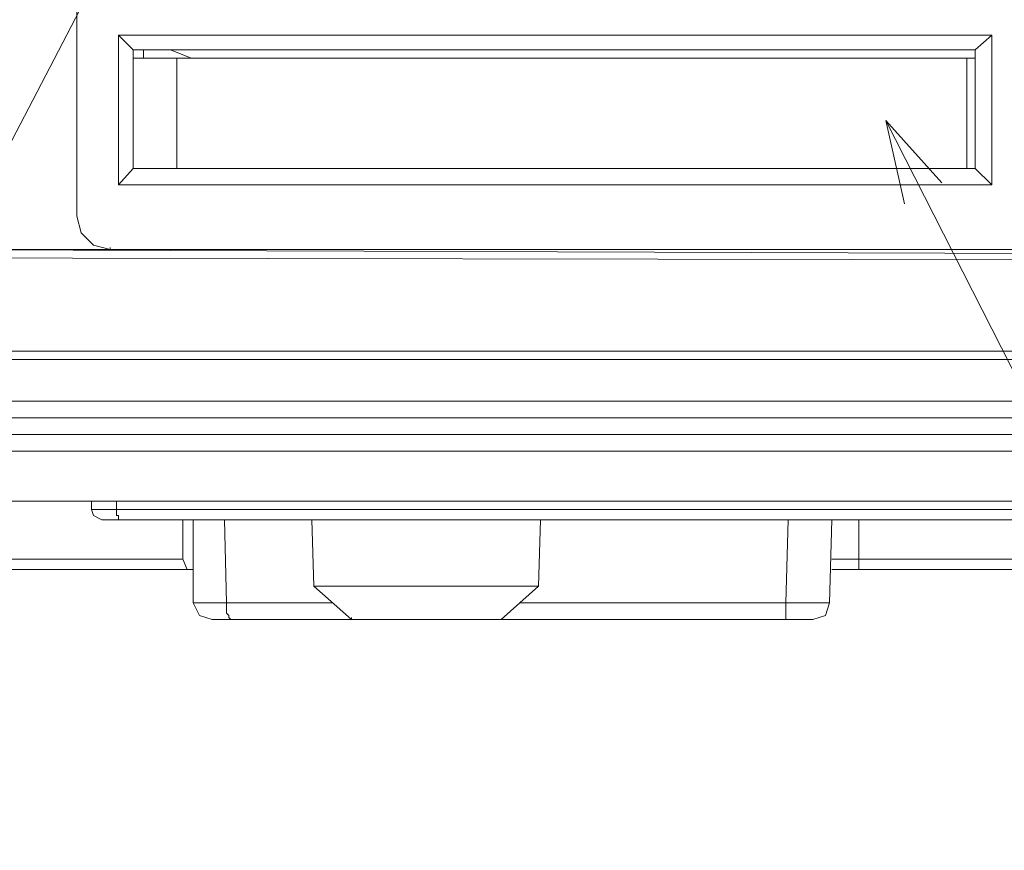
# Model space of a CAD drawing. Units: millimetres. Extents: x -373 to 382, y -264 to 249.
# Drawn here: x -285 to -257, y -248 to -224 of the extents above; entities that cross this region are included whole.
import ezdxf

# ---------------------------------------------------------------- set-up
doc = ezdxf.new("R2010")
doc.units = ezdxf.units.MM
doc.header["$MEASUREMENT"] = 0
doc.layers.add('layer 1', color=7, linetype='Continuous')

msp = doc.modelspace()

# ---------------------------------------------------------------- linework, layer by layer
at = {"layer": 'layer 1', "lineweight": 9}
for points in [[(-283.7569, -212.768), (-283.7569, -212.768), (-283.7569, -224.5268), (-283.7569, -224.5268)], [(-283.7569, -230.0185), (-283.7569, -230.0185), (-283.7569, -224.5268), (-283.7569, -224.5268)], [(-282.5629, -224.8254), (-282.5629, -224.8254), (-282.5629, -229.1231), (-282.5629, -229.1231)], [(-257.4931, -229.1231), (-257.4931, -229.1231), (-257.4931, -224.8254), (-257.4931, -224.8254)], [(-282.1453, -225.2431), (-282.1453, -225.2431), (-257.9708, -225.2431), (-257.9708, -225.2431)], [(-281.8466, -225.4819), (-281.8466, -225.4819), (-281.8466, -225.2431), (-281.8466, -225.2431)], [(-281.0709, -225.2431), (-281.0709, -225.2431), (-280.4739, -225.4819), (-280.4739, -225.4819)], [(-257.9708, -228.6454), (-257.9708, -228.6454), (-257.9708, -225.2431), (-257.9708, -225.2431)], [(-260.5373, -227.2726), (-260.5373, -227.2726), (-260.0001, -229.6603), (-260.0001, -229.6603)], [(-283.7569, -230.0185), (-283.7569, -230.0185), (-283.7569, -229.9587), (-283.7569, -229.9587)], [(-289.4274, -230.9733), (-289.4274, -230.9733), (-256.0606, -231.0929), (-256.0606, -231.0929)], [(-282.8018, -230.9733), (-282.8018, -230.9733), (-282.8018, -230.9138), (-282.8018, -230.9138)], [(-256.7768, -230.9733), (-256.7768, -230.9733), (-282.8018, -230.9733), (-282.8018, -230.9733)], [(-236.6017, -233.8982), (-236.6017, -233.8982), (-287.756, -233.8982), (-287.756, -233.8982)], [(-227.2901, -235.3308), (-227.2901, -235.3308), (-287.935, -235.3308), (-287.935, -235.3308)], [(-194.9977, -236.2859), (-194.9977, -236.2859), (-336.5826, -236.2859), (-336.5826, -236.2859)], [(-238.9894, -236.2859), (-238.9894, -236.2859), (-282.742, -236.2859), (-282.742, -236.2859)], [(-194.9382, -238.1959), (-194.9382, -238.1959), (-336.6421, -238.1959), (-336.6421, -238.1959)], [(-283.339, -238.1959), (-283.339, -238.1959), (-283.339, -238.4348), (-283.339, -238.4348)], [(-283.0406, -238.7331), (-283.0406, -238.7331), (-282.5629, -238.7331), (-282.5629, -238.7331)], [(-282.5629, -238.7331), (-282.5629, -238.7331), (-248.5396, -238.7331), (-248.5396, -238.7331)], [(-280.7127, -239.8673), (-280.7127, -239.8673), (-280.7127, -238.7331), (-280.7127, -238.7331)], [(-280.4141, -241.1208), (-280.4141, -241.1208), (-280.4141, -238.7331), (-280.4141, -238.7331)], [(-276.9523, -240.6431), (-276.9523, -240.6431), (-277.0118, -238.7331), (-277.0118, -238.7331)], [(-270.5057, -240.6431), (-270.5057, -240.6431), (-270.446, -238.7331), (-270.446, -238.7331)], [(-263.4024, -241.1208), (-263.4024, -241.1208), (-263.3429, -238.7331), (-263.3429, -238.7331)], [(-262.1489, -241.1208), (-262.1489, -241.1208), (-262.0894, -238.7331), (-262.0894, -238.7331)], [(-280.7127, -239.8673), (-280.7127, -239.8673), (-306.8569, -239.8673), (-306.8569, -239.8673)], [(-280.7127, -239.8673), (-280.7127, -239.8673), (-280.5932, -240.1657), (-280.5932, -240.1657)], [(-226.3947, -239.8673), (-226.3947, -239.8673), (-261.3134, -239.8673), (-261.3134, -239.8673)], [(-261.3134, -239.8673), (-261.3134, -239.8673), (-261.3134, -240.1657), (-261.3134, -240.1657)], [(-306.5583, -240.1657), (-306.5583, -240.1657), (-280.4141, -240.1657), (-280.4141, -240.1657)], [(-262.0894, -240.1657), (-262.0894, -240.1657), (-261.3134, -240.1657), (-261.3134, -240.1657)], [(-276.9523, -240.6431), (-276.9523, -240.6431), (-276.9523, -240.5836), (-276.9523, -240.5836)], [(-276.9523, -240.6431), (-276.9523, -240.6431), (-270.5057, -240.6431), (-270.5057, -240.6431)], [(-275.8778, -241.5982), (-275.8778, -241.5982), (-276.9523, -240.6431), (-276.9523, -240.6431)], [(-271.5802, -241.5982), (-271.5802, -241.5982), (-270.5057, -240.6431), (-270.5057, -240.6431)], [(-276.415, -241.1208), (-276.415, -241.1208), (-279.4592, -241.1208), (-279.4592, -241.1208)], [(-271.0429, -241.1208), (-271.0429, -241.1208), (-262.1489, -241.1208), (-262.1489, -241.1208)], [(-279.2802, -241.5982), (-279.2802, -241.5982), (-279.8769, -241.5982), (-279.8769, -241.5982)], [(-275.8778, -241.5982), (-275.8778, -241.5982), (-279.2802, -241.5982), (-279.2802, -241.5982)], [(-275.8778, -241.5982), (-275.8778, -241.5982), (-275.8778, -241.5385), (-275.8778, -241.5385)], [(-271.5802, -241.5982), (-271.5802, -241.5982), (-275.8778, -241.5982), (-275.8778, -241.5982)], [(-263.4622, -241.5982), (-263.4622, -241.5982), (-271.5802, -241.5982), (-271.5802, -241.5982)], [(-263.4622, -241.5982), (-263.4622, -241.5982), (-262.6267, -241.5982), (-262.6267, -241.5982)]]:
    msp.add_open_spline(points, degree=3, dxfattribs=at)
for points, knots in [([(-302.7383, -217.6029), (-302.7383, -217.6029), (-300.5297, -220.5278), (-300.5297, -220.5278), (-300.5297, -220.5278), (-300.5297, -220.5278), (-298.2018, -223.2733), (-298.2018, -223.2733), (-298.2018, -223.2733), (-298.2018, -223.2733), (-293.1878, -228.5859), (-293.1878, -228.5859), (-293.1878, -228.5859), (-293.1878, -228.5859), (-288.4127, -233.3012), (-288.4127, -233.3012), (-288.4127, -233.3012), (-288.4127, -233.3012), (-287.6965, -233.7192), (-287.6965, -233.7192), (-287.6965, -233.7192), (-287.6965, -233.7192), (-286.9204, -233.8982), (-286.9204, -233.8982), (-286.9204, -233.8982), (-286.9204, -233.8982), (-237.5569, -233.8982), (-237.5569, -233.8982)], [0, 0, 0, 0, 0.125, 0.125, 0.125, 0.125, 0.25, 0.25, 0.25, 0.25, 0.375, 0.375, 0.375, 0.375, 0.5, 0.5, 0.5, 0.5, 0.625, 0.625, 0.625, 0.625, 0.75, 0.75, 0.75, 0.75, 1, 1, 1, 1]), ([(-296.232, -248.2238), (-296.232, -248.2238), (-281.6081, -220.1098), (-281.6081, -220.1098), (-281.6081, -220.1098), (-281.6081, -220.1098), (-282.0855, -222.4975), (-282.0855, -222.4975)], [0, 0, 0, 0, 0.3333333, 0.3333333, 0.3333333, 0.3333333, 1, 1, 1, 1]), ([(-283.7569, -224.5268), (-283.7569, -224.5268), (-283.7569, -230.0185), (-283.7569, -230.0185), (-283.7569, -230.0185), (-283.7569, -230.0185), (-283.6373, -230.4959), (-283.6373, -230.4959), (-283.6373, -230.4959), (-283.6373, -230.4959), (-283.2792, -230.854), (-283.2792, -230.854), (-283.2792, -230.854), (-283.2792, -230.854), (-282.8018, -230.9733), (-282.8018, -230.9733)], [0, 0, 0, 0, 0.2, 0.2, 0.2, 0.2, 0.4, 0.4, 0.4, 0.4, 0.6, 0.6, 0.6, 0.6, 1, 1, 1, 1]), ([(-282.1453, -228.6454), (-282.1453, -228.6454), (-282.1453, -225.2431), (-282.1453, -225.2431), (-282.1453, -225.2431), (-282.1453, -225.2431), (-282.5629, -224.8254), (-282.5629, -224.8254)], [0, 0, 0, 0, 0.3333333, 0.3333333, 0.3333333, 0.3333333, 1, 1, 1, 1]), ([(-257.9708, -225.2431), (-257.9708, -225.2431), (-257.4931, -224.8254), (-257.4931, -224.8254), (-257.4931, -224.8254), (-257.4931, -224.8254), (-282.5629, -224.8254), (-282.5629, -224.8254)], [0, 0, 0, 0, 0.3333333, 0.3333333, 0.3333333, 0.3333333, 1, 1, 1, 1]), ([(-282.1453, -225.4819), (-282.1453, -225.4819), (-280.8918, -225.4819), (-280.8918, -225.4819), (-280.8918, -225.4819), (-273.3311, -225.4819), (-265.7704, -225.4819), (-258.2094, -225.4819), (-258.2094, -225.4819), (-258.2094, -225.4819), (-257.9708, -225.4819), (-257.9708, -225.4819)], [0, 0, 0, 0, 0.25, 0.25, 0.25, 0.25, 0.5, 0.5, 0.5, 0.5, 1, 1, 1, 1]), ([(-280.8918, -228.6454), (-280.8918, -228.6454), (-280.8918, -225.4819), (-280.8918, -225.4819), (-280.8918, -225.4819), (-280.8918, -225.4819), (-282.1453, -225.4819), (-282.1453, -225.4819)], [0, 0, 0, 0, 0.3333333, 0.3333333, 0.3333333, 0.3333333, 1, 1, 1, 1]), ([(-258.2094, -228.6454), (-258.2094, -228.6454), (-258.2094, -225.4819), (-258.2094, -225.4819), (-258.2094, -225.4819), (-258.2094, -225.4819), (-257.9708, -225.4819), (-257.9708, -225.4819), (-257.9708, -225.4819), (-257.9708, -225.4819), (-282.1453, -225.4819), (-282.1453, -225.4819)], [0, 0, 0, 0, 0.25, 0.25, 0.25, 0.25, 0.5, 0.5, 0.5, 0.5, 1, 1, 1, 1]), ([(-258.2094, -228.6454), (-258.2094, -228.6454), (-258.2094, -225.4819), (-258.2094, -225.4819), (-258.2094, -225.4819), (-258.2094, -225.4819), (-280.8918, -225.4819), (-280.8918, -225.4819), (-280.8918, -225.4819), (-280.8918, -225.4819), (-280.8918, -228.6454), (-280.8918, -228.6454)], [0, 0, 0, 0, 0.25, 0.25, 0.25, 0.25, 0.5, 0.5, 0.5, 0.5, 1, 1, 1, 1]), ([(-250.032, -247.9255), (-250.032, -247.9255), (-260.5373, -227.2726), (-260.5373, -227.2726), (-260.5373, -227.2726), (-260.5373, -227.2726), (-258.9257, -229.0633), (-258.9257, -229.0633)], [0, 0, 0, 0, 0.3333333, 0.3333333, 0.3333333, 0.3333333, 1, 1, 1, 1]), ([(-282.1453, -228.6454), (-282.1453, -228.6454), (-282.5629, -229.1231), (-282.5629, -229.1231), (-282.5629, -229.1231), (-282.5629, -229.1231), (-257.4931, -229.1231), (-257.4931, -229.1231), (-257.4931, -229.1231), (-257.4931, -229.1231), (-257.9708, -228.6454), (-257.9708, -228.6454), (-257.9708, -228.6454), (-257.9708, -228.6454), (-282.1453, -228.6454), (-282.1453, -228.6454)], [0, 0, 0, 0, 0.2, 0.2, 0.2, 0.2, 0.4, 0.4, 0.4, 0.4, 0.6, 0.6, 0.6, 0.6, 1, 1, 1, 1]), ([(-283.7569, -230.0185), (-283.7569, -230.0185), (-283.6373, -230.4959), (-283.6373, -230.4959), (-283.6373, -230.4959), (-283.6373, -230.4959), (-283.2792, -230.854), (-283.2792, -230.854), (-283.2792, -230.854), (-283.2792, -230.854), (-282.8018, -230.9733), (-282.8018, -230.9733)], [0, 0, 0, 0, 0.25, 0.25, 0.25, 0.25, 0.5, 0.5, 0.5, 0.5, 1, 1, 1, 1]), ([(-282.8018, -230.9733), (-282.8018, -230.9733), (-285.428, -230.9733), (-285.428, -230.9733), (-285.428, -230.9733), (-285.428, -230.9733), (-290.8001, -230.9138), (-290.8001, -230.9138)], [0, 0, 0, 0, 0.3333333, 0.3333333, 0.3333333, 0.3333333, 1, 1, 1, 1]), ([(-289.4872, -231.2122), (-289.4872, -231.2122), (-255.8815, -231.272), (-255.8815, -231.272), (-255.8815, -231.272), (-255.8815, -231.272), (-256.0606, -231.0929), (-256.0606, -231.0929)], [0, 0, 0, 0, 0.3333333, 0.3333333, 0.3333333, 0.3333333, 1, 1, 1, 1]), ([(-236.4227, -234.1371), (-236.4227, -234.1371), (-287.8157, -234.1371), (-287.8157, -234.1371), (-287.8157, -234.1371), (-287.8157, -234.1371), (-287.8755, -235.3308), (-287.8755, -235.3308)], [0, 0, 0, 0, 0.3333333, 0.3333333, 0.3333333, 0.3333333, 1, 1, 1, 1]), ([(-224.1266, -234.4354), (-224.1266, -234.4354), (-224.7831, -235.0324), (-224.7831, -235.0324), (-224.7831, -235.0324), (-224.7831, -235.0324), (-225.4994, -235.4501), (-225.4994, -235.4501), (-225.4994, -235.4501), (-225.4994, -235.4501), (-226.2754, -235.6889), (-226.2754, -235.6889), (-226.2754, -235.6889), (-226.2754, -235.6889), (-227.0512, -235.8082), (-227.0512, -235.8082), (-227.0512, -235.8082), (-227.0512, -235.8082), (-288.0546, -235.8082), (-288.0546, -235.8082)], [0, 0, 0, 0, 0.1666667, 0.1666667, 0.1666667, 0.1666667, 0.3333333, 0.3333333, 0.3333333, 0.3333333, 0.5, 0.5, 0.5, 0.5, 0.6666667, 0.6666667, 0.6666667, 0.6666667, 1, 1, 1, 1]), ([(-194.5801, -238.0766), (-194.5801, -238.0766), (-194.5203, -236.7634), (-194.5203, -236.7634), (-194.5203, -236.7634), (-194.5203, -236.7634), (-337.06, -236.7634), (-337.06, -236.7634)], [0, 0, 0, 0, 0.3333333, 0.3333333, 0.3333333, 0.3333333, 1, 1, 1, 1]), ([(-282.6227, -238.1959), (-282.6227, -238.1959), (-282.6227, -238.4348), (-282.6227, -238.4348), (-282.6227, -238.4348), (-282.6227, -238.4348), (-283.339, -238.4348), (-283.339, -238.4348)], [0, 0, 0, 0, 0.3333333, 0.3333333, 0.3333333, 0.3333333, 1, 1, 1, 1]), ([(-248.9576, -238.1959), (-248.9576, -238.1959), (-248.9576, -238.4348), (-248.9576, -238.4348), (-248.9576, -238.4348), (-248.9576, -238.4348), (-282.6227, -238.4348), (-282.6227, -238.4348)], [0, 0, 0, 0, 0.3333333, 0.3333333, 0.3333333, 0.3333333, 1, 1, 1, 1]), ([(-283.339, -238.4348), (-283.339, -238.4348), (-283.2792, -238.6138), (-283.2792, -238.6138), (-283.2792, -238.6138), (-283.2792, -238.6138), (-283.0406, -238.7331), (-283.0406, -238.7331)], [0, 0, 0, 0, 0.3333333, 0.3333333, 0.3333333, 0.3333333, 1, 1, 1, 1]), ([(-282.6227, -238.4348), (-282.6227, -238.4348), (-282.6227, -238.6138), (-282.6227, -238.6138), (-282.6227, -238.6138), (-282.6227, -238.6138), (-282.5629, -238.6138), (-282.5629, -238.6138), (-282.5629, -238.6138), (-282.5629, -238.6138), (-282.5629, -238.7331), (-282.5629, -238.7331)], [0, 0, 0, 0, 0.25, 0.25, 0.25, 0.25, 0.5, 0.5, 0.5, 0.5, 1, 1, 1, 1]), ([(-280.4141, -241.1208), (-280.4141, -241.1208), (-279.4592, -241.1208), (-279.4592, -241.1208), (-279.4592, -241.1208), (-279.4592, -241.1208), (-279.5187, -238.7331), (-279.5187, -238.7331)], [0, 0, 0, 0, 0.3333333, 0.3333333, 0.3333333, 0.3333333, 1, 1, 1, 1]), ([(-262.0894, -239.8673), (-262.0894, -239.8673), (-261.3134, -239.8673), (-261.3134, -239.8673), (-261.3134, -239.8673), (-261.3134, -239.8673), (-261.3134, -238.7331), (-261.3134, -238.7331)], [0, 0, 0, 0, 0.3333333, 0.3333333, 0.3333333, 0.3333333, 1, 1, 1, 1]), ([(-226.3947, -239.8673), (-226.3947, -239.8673), (-226.6931, -240.1657), (-226.6931, -240.1657), (-226.6931, -240.1657), (-226.6931, -240.1657), (-261.3134, -240.1657), (-261.3134, -240.1657)], [0, 0, 0, 0, 0.3333333, 0.3333333, 0.3333333, 0.3333333, 1, 1, 1, 1]), ([(-280.4141, -241.1208), (-280.4141, -241.1208), (-280.235, -241.479), (-280.235, -241.479), (-280.235, -241.479), (-280.235, -241.479), (-279.8769, -241.5982), (-279.8769, -241.5982)], [0, 0, 0, 0, 0.3333333, 0.3333333, 0.3333333, 0.3333333, 1, 1, 1, 1]), ([(-279.4592, -241.1208), (-279.4592, -241.1208), (-279.4592, -241.4192), (-279.4592, -241.4192), (-279.4592, -241.4192), (-279.4592, -241.4192), (-279.3995, -241.479), (-279.3995, -241.479), (-279.3995, -241.479), (-279.3995, -241.479), (-279.3995, -241.5385), (-279.3995, -241.5385), (-279.3995, -241.5385), (-279.3995, -241.5385), (-279.3397, -241.5982), (-279.3397, -241.5982), (-279.3397, -241.5982), (-279.3397, -241.5982), (-279.2802, -241.5982), (-279.2802, -241.5982)], [0, 0, 0, 0, 0.1666667, 0.1666667, 0.1666667, 0.1666667, 0.3333333, 0.3333333, 0.3333333, 0.3333333, 0.5, 0.5, 0.5, 0.5, 0.6666667, 0.6666667, 0.6666667, 0.6666667, 1, 1, 1, 1]), ([(-263.4622, -241.5982), (-263.4622, -241.5982), (-263.4024, -241.5982), (-263.4024, -241.5982), (-263.4024, -241.5982), (-263.4024, -241.5982), (-263.4024, -241.1208), (-263.4024, -241.1208)], [0, 0, 0, 0, 0.3333333, 0.3333333, 0.3333333, 0.3333333, 1, 1, 1, 1]), ([(-262.6267, -241.5982), (-262.6267, -241.5982), (-262.2685, -241.479), (-262.2685, -241.479), (-262.2685, -241.479), (-262.2685, -241.479), (-262.1489, -241.1208), (-262.1489, -241.1208)], [0, 0, 0, 0, 0.3333333, 0.3333333, 0.3333333, 0.3333333, 1, 1, 1, 1])]:
    msp.add_open_spline(points, degree=3, knots=knots, dxfattribs=at)

doc.saveas('drawing.dxf')
